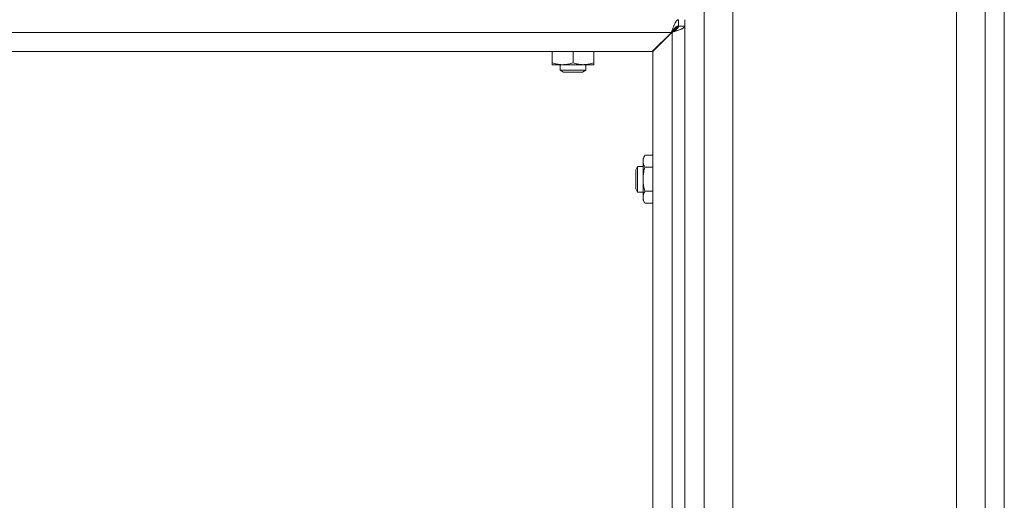
# Model space of a CAD drawing. Units: millimetres. Extents: x 0 to 21052, y -4 to 7425.
# Drawn here: x 12497 to 12805, y 3875 to 4025 of the extents above; entities that cross this region are included whole.
import ezdxf

# ---------------------------------------------------------------- set-up
doc = ezdxf.new("R2010")
doc.units = ezdxf.units.MM
doc.linetypes.add('K5LT_THIN', pattern=[0])
doc.layers.add('R', color=1, linetype='Continuous', true_color=0xff0000)
doc.layers.add('WELDING', color=7, linetype='Continuous', true_color=0xffffff)

msp = doc.modelspace()

# ---------------------------------------------------------------- linework, layer by layer
at = {"layer": 'R', "color": 7, "linetype": 'K5LT_THIN', "lineweight": 18}
for p, q in [((12789.92, 3279.06), (12789.92, 5749.34)), ((12798.92, 5749.34), (12798.92, 3279.06)), ((12804.92, 3282.82), (12804.92, 5745.59)), ((12804.92, 5727.59), (12804.92, 3300.82)), ((12710.92, 3279.14), (12710.92, 5725.35)), ((12719.92, 5725.35), (12719.92, 3279.14)), ((12701.22, 4021.65), (12702.92, 4023.35)), ((12702.92, 4023.35), (12701.22, 4021.65)), ((12702.92, 4023.35), (12702.92, 4025.35)), ((12704.92, 4023.35), (12702.92, 4023.35)), ((12704.92, 4023.35), (12704.92, 4025.35)), ((12704.92, 4025.35), (12704.92, 3282.05)), ((12704.92, 3280.54), (12704.92, 4023.35)), ((12051.56, 4021.35), (12700.71, 4021.35)), ((12694.71, 4015.35), (12700.71, 4021.35)), ((12700.92, 4021.41), (12694.92, 4015.41)), ((12700.92, 4021.41), (12700.92, 3278.33)), ((12701.22, 4021.65), (12701.25, 4021.61)), ((12051.56, 4015.35), (12694.71, 4015.35)), ((12663.42, 4015.35), (12663.42, 4011.83)), ((12669.92, 4015.35), (12669.92, 4011.83)), ((12676.42, 4015.35), (12676.42, 4011.83)), ((12694.92, 4015.41), (12694.92, 3278.33)), ((12663.42, 4011.25), (12663.42, 4011.83)), ((12673.17, 4011.25), (12663.42, 4011.25)), ((12665.92, 4011.25), (12665.92, 4009.52)), ((12676.42, 4011.25), (12673.17, 4011.25)), ((12673.92, 4011.25), (12673.92, 4009.52)), ((12676.42, 4011.83), (12676.42, 4011.25)), ((12665.92, 4009.52), (12666.92, 4008.95)), ((12671.92, 4009.52), (12665.92, 4009.52)), ((12671.42, 4008.95), (12666.92, 4008.95)), ((12672.92, 4008.95), (12671.42, 4008.95)), ((12673.92, 4009.52), (12671.92, 4009.52)), ((12673.92, 4009.52), (12672.92, 4008.95)), ((12692.4, 3982.85), (12691.82, 3981.85)), ((12694.92, 3982.85), (12692.4, 3982.85)), ((12691.82, 3975.35), (12691.82, 3981.85)), ((12690.1, 3979.35), (12689.52, 3978.35)), ((12689.52, 3975.35), (12689.52, 3978.35)), ((12691.82, 3979.35), (12690.1, 3979.35)), ((12690.1, 3975.35), (12690.1, 3979.35)), ((12694.92, 3979.1), (12692.4, 3979.1)), ((12689.52, 3972.35), (12689.52, 3975.35)), ((12690.1, 3971.35), (12690.1, 3975.35)), ((12691.82, 3968.85), (12691.82, 3975.35)), ((12690.1, 3971.35), (12689.52, 3972.35)), ((12691.82, 3971.35), (12690.1, 3971.35)), ((12694.92, 3971.59), (12692.4, 3971.59)), ((12692.4, 3967.84), (12691.82, 3968.85)), ((12694.92, 3967.84), (12692.4, 3967.84))]:
    msp.add_line(p, q, dxfattribs=at)
msp.add_arc((12700.92, 4021.35), 0.5, 207.4432, 220.2184, dxfattribs=at)
at = {"layer": 'WELDING', "color": 7, "linetype": 'K5LT_THIN', "lineweight": 18}
for points in [[(12700.71, 4021.35), (12700.76, 4021.5), (12700.87, 4021.8), (12701.03, 4022.24), (12701.19, 4022.67), (12701.34, 4023.09), (12701.5, 4023.48), (12701.66, 4023.85), (12701.82, 4024.18), (12701.98, 4024.48), (12702.13, 4024.74), (12702.29, 4024.96), (12702.45, 4025.13), (12702.61, 4025.26), (12702.77, 4025.33), (12702.87, 4025.35), (12702.92, 4025.35)], [(12700.71, 4021.35), (12700.76, 4021.42), (12700.87, 4021.57), (12701.03, 4021.79), (12701.19, 4022.01), (12701.34, 4022.22), (12701.5, 4022.41), (12701.66, 4022.6), (12701.82, 4022.76), (12701.98, 4022.91), (12702.13, 4023.04), (12702.29, 4023.15), (12702.45, 4023.24), (12702.61, 4023.3), (12702.77, 4023.34), (12702.87, 4023.35), (12702.92, 4023.35)], [(12704.92, 4023.35), (12704.92, 4023.3), (12704.91, 4023.21), (12704.83, 4023.07), (12704.71, 4022.93), (12704.54, 4022.79), (12704.32, 4022.65), (12704.06, 4022.52), (12703.76, 4022.38), (12703.42, 4022.24), (12703.06, 4022.1), (12702.66, 4021.96), (12702.25, 4021.82), (12701.82, 4021.68), (12701.37, 4021.55), (12701.07, 4021.45), (12700.92, 4021.41)], [(12702.92, 4023.35), (12702.92, 4023.3), (12702.92, 4023.21), (12702.88, 4023.07), (12702.82, 4022.93), (12702.73, 4022.79), (12702.62, 4022.65), (12702.49, 4022.52), (12702.34, 4022.38), (12702.17, 4022.24), (12701.99, 4022.1), (12701.79, 4021.96), (12701.59, 4021.82), (12701.37, 4021.68), (12701.15, 4021.55), (12701, 4021.45), (12700.92, 4021.41)]]:
    msp.add_open_spline(points, degree=3, dxfattribs=at)
for points, knots in [([(12700.98, 4021.72), (12701.01, 4021.72), (12701.08, 4021.71), (12701.16, 4021.68), (12701.21, 4021.66), (12701.22, 4021.65)], [0, 0, 0, 0, 2.437796, 4.418279, 6, 6, 6, 6]), ([(12663.42, 4011.83), (12663.7, 4011.74), (12664.06, 4011.63), (12664.61, 4011.49), (12665.04, 4011.4), (12665.56, 4011.32), (12666.08, 4011.26), (12666.56, 4011.24), (12666.99, 4011.25), (12667.37, 4011.27), (12667.75, 4011.31), (12668.13, 4011.37), (12668.62, 4011.46), (12669.22, 4011.61), (12669.69, 4011.75), (12669.92, 4011.83)], [0, 0, 0, 0, 2.088667, 2.71691, 4.09158, 5.269184, 6.530032, 7.866512, 8.778571, 9.697781, 10.615939, 11.535476, 12.447686, 14.229245, 16, 16, 16, 16]), ([(12669.92, 4011.83), (12670.35, 4011.69), (12670.96, 4011.51), (12671.75, 4011.36), (12672.28, 4011.29), (12672.75, 4011.25), (12673.05, 4011.25), (12673.17, 4011.25)], [0, 0, 0, 0, 3.21606, 4.562169, 5.85444, 7.091223, 8, 8, 8, 8]), ([(12673.17, 4011.25), (12673.35, 4011.25), (12673.7, 4011.26), (12674.28, 4011.31), (12675.2, 4011.46), (12675.93, 4011.66), (12676.42, 4011.83)], [0, 0, 0, 0, 1.115878, 2.250975, 3.703524, 7, 7, 7, 7]), ([(12692.4, 3982.85), (12692.3, 3982.67), (12692.15, 3982.38), (12692, 3982), (12691.93, 3981.78), (12691.88, 3981.56), (12691.84, 3981.32), (12691.82, 3981.04), (12691.83, 3980.79), (12691.85, 3980.57), (12691.89, 3980.36), (12691.94, 3980.14), (12692.04, 3979.85), (12692.18, 3979.51), (12692.33, 3979.23), (12692.4, 3979.1)], [0, 0, 0, 0, 2.402098, 3.730014, 4.86269, 5.269184, 6.530032, 7.866512, 8.778571, 9.697781, 10.615939, 11.535476, 12.447686, 14.229245, 16, 16, 16, 16]), ([(12692.4, 3979.1), (12692.26, 3978.61), (12692.09, 3977.91), (12691.94, 3976.99), (12691.87, 3976.38), (12691.83, 3975.83), (12691.82, 3975.49), (12691.82, 3975.35)], [0, 0, 0, 0, 3.21606, 4.562169, 5.85444, 7.091223, 8, 8, 8, 8]), ([(12691.82, 3975.35), (12691.82, 3975.14), (12691.84, 3974.74), (12691.89, 3974.07), (12692.04, 3973.01), (12692.24, 3972.17), (12692.4, 3971.59)], [0, 0, 0, 0, 1.115878, 2.250975, 3.703524, 7, 7, 7, 7]), ([(12692.4, 3971.59), (12692.3, 3971.41), (12692.15, 3971.13), (12692, 3970.74), (12691.93, 3970.52), (12691.88, 3970.3), (12691.84, 3970.06), (12691.82, 3969.78), (12691.83, 3969.53), (12691.85, 3969.32), (12691.89, 3969.1), (12691.94, 3968.88), (12692.04, 3968.6), (12692.18, 3968.25), (12692.33, 3967.98), (12692.4, 3967.84)], [0, 0, 0, 0, 2.402098, 3.730014, 4.86269, 5.269184, 6.530032, 7.866512, 8.778571, 9.697781, 10.615939, 11.535476, 12.447686, 14.229245, 16, 16, 16, 16])]:
    msp.add_open_spline(points, degree=3, knots=knots, dxfattribs=at)

doc.saveas('drawing.dxf')
